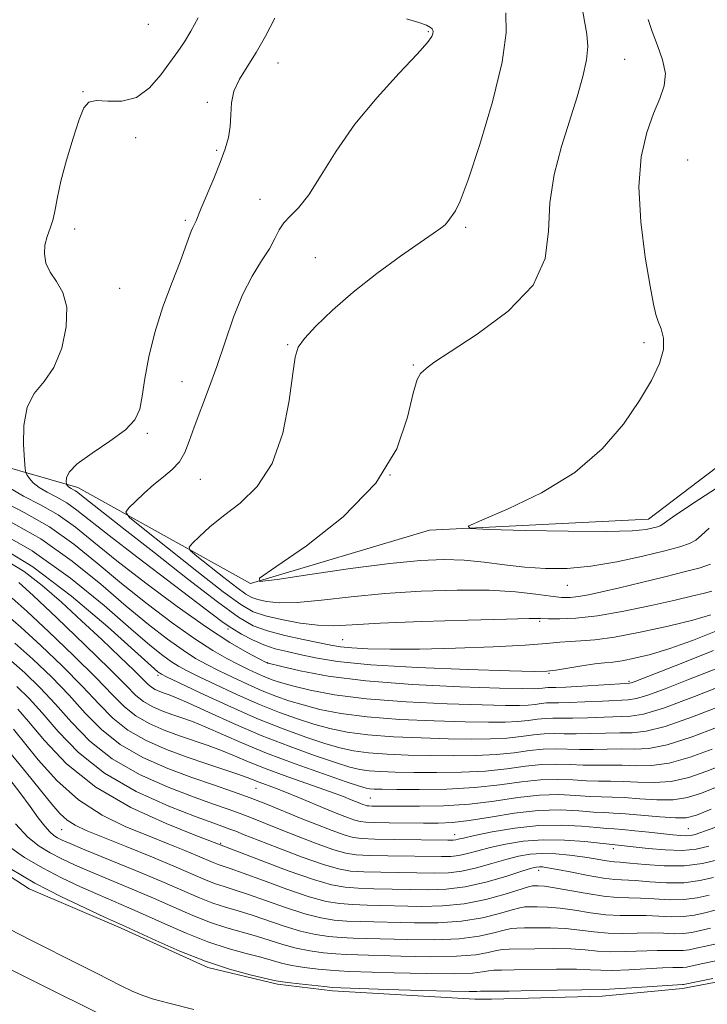
# Model space of a CAD drawing. Extents: x 2122300 to 2125200, y 357300 to 360200.
# Drawn here: x 2124269 to 2124388, y 359553 to 359723 of the extents above; entities that cross this region are included whole.
import ezdxf

# ---------------------------------------------------------------- set-up
doc = ezdxf.new("R2010")
doc.units = 0
doc.header["$MEASUREMENT"] = 0
for name, color, linetype, lineweight in [('DTM HARD BREAKLINE', 7, 'Continuous', 0), ('DTM SPOT ELEVATION', 2, 'Continuous', 13), ('INDEX CONTOUR', 41, 'Continuous', 13), ('INTERMEDIATE CONTOUR', 44, 'Continuous', 0)]:
    doc.layers.add(name, color=color, linetype=linetype, lineweight=lineweight)

msp = doc.modelspace()

# ---------------------------------------------------------------- linework, layer by layer
at = {"layer": 'DTM HARD BREAKLINE'}
for points in [[(2124511, 359731.7, 906.53), (2124466.82, 359712.72, 909.98), (2124446.58, 359697.69, 910.08), (2124412.79, 359662.98, 908.32), (2124377.87, 359636.43, 906.78), (2124340.08, 359634.48, 905.87), (2124309.16, 359625.3, 903.99), (2124279.41, 359641.85, 898.56), (2124238.51, 359653.57, 886.99), (2124179.28, 359702.84, 888.56), (2124127.14, 359740.16, 881.66), (2124095.73, 359761.55, 876.83), (2124060.82, 359794.35, 867.21)], [(2123957.41, 359773.85, 856.18), (2123990.15, 359765.15, 856.28), (2123999.64, 359762.76, 856.29), (2124027.05, 359750.16, 856.29), (2124089.63, 359701.3, 855.67), (2124134.77, 359662.7, 855.11), (2124195.01, 359607.47, 854.92), (2124229.13, 359579.34, 854.92), (2124249.34, 359567.89, 854.92), (2124283.82, 359550.75, 854.9), (2124328.95, 359538.79, 854.9), (2124358.8, 359539.24, 855.62), (2124391.68, 359547.2, 856.37), (2124427.83, 359563.99, 856.24), (2124495.08, 359601.58, 856.68), (2124537.7, 359623.64, 857.59), (2124582.6, 359641.17, 857.47), (2124650.18, 359659.3, 857.56), (2124725.09, 359673.98, 859.04), (2124807.96, 359688.74, 860.09), (2124886.7, 359705.53, 862.17), (2124941.66, 359717.07, 862.82), (2124960.39, 359719.29, 863.31), (2125000, 359717.148, 863.834)], [(2124397.038, 359558.002, 857.443), (2124383.718, 359555.471, 857.539), (2124369.837, 359554.146, 857.327), (2124350.743, 359553.601, 857.269), (2124347.862, 359553.645, 857.211), (2124323.345, 359555.041, 857.597), (2124313.846, 359556.191, 857.694), (2124301.829, 359559.059, 857.771), (2124286.84, 359565.868, 857.616), (2124271.008, 359572.638, 857.404), (2124257.656, 359581.265, 857.172), (2124247.237, 359587.278, 857.192), (2124238.184, 359594.253, 857.076), (2124217.239, 359609.6, 857.134), (2124185.948, 359637.803, 857.809), (2124174.016, 359646.617, 858.196)]]:
    msp.add_polyline3d(points, dxfattribs=at)
at = {"layer": 'DTM SPOT ELEVATION'}
for p in [(2124291.58, 359721.75, 894.77), (2124339.88, 359720.5, 899.87), (2124373.74, 359715.72, 904.87), (2124313.93, 359715.05, 898.65), (2124280.26, 359710.14, 895.94), (2124301.72, 359708.29, 897.72), (2124289.35, 359702.21, 896.44), (2124303.32, 359700.01, 897.77), (2124384.62, 359698.33, 907.27), (2124310.84, 359691.56, 899.35), (2124297.92, 359687.95, 897.74), (2124346.3, 359686.73, 902.27), (2124278.85, 359686.46, 896.46), (2124320.35, 359681.51, 901.07), (2124286.6, 359676.19, 896.95), (2124315.59, 359666.52, 901.87), (2124377.08, 359666.84, 905.67), (2124337.28, 359663.02, 903.87), (2124297.34, 359660.09, 899.07), (2124291.36, 359651.19, 898.27), (2124300.53, 359643.26, 900.87), (2124333.27, 359644.04, 903.57), (2124363.81, 359624.98, 903.17), (2124359.05, 359618.77, 899.77), (2124305.3, 359617.44, 895.67), (2124325.06, 359615.61, 898.97), (2124312.13, 359611.67, 894.07), (2124293.2, 359609.49, 885.67), (2124360.67, 359609.83, 895.87), (2124374.48, 359608.46, 894.27), (2124310.13, 359589.97, 877.07), (2124329.84, 359588.31, 880.97), (2124384.73, 359583.01, 876.97), (2124276.61, 359582.86, 865.07), (2124344.4, 359582, 876.67), (2124304.04, 359580.5, 870.17), (2124371.79, 359579.55, 873.47), (2124358.89, 359575.85, 869.47)]:
    msp.add_point(p, dxfattribs=at)
at = {"layer": 'INDEX CONTOUR'}
for points in [[(2124336.064, 359722.672, 900), (2124338.192, 359722.04, 900), (2124339.545, 359721.574, 900), (2124340.224, 359721.227, 900), (2124340.513, 359720.961, 900), (2124340.65, 359720.734, 900), (2124340.694, 359720.493, 900), (2124340.657, 359720.178, 900), (2124340.468, 359719.672, 900), (2124339.725, 359718.616, 900), (2124337.946, 359716.591, 900), (2124334.852, 359713.328, 900), (2124331.003, 359709.148, 900), (2124327.161, 359704.518, 900), (2124323.941, 359699.899, 900), (2124321.346, 359695.711, 900), (2124319.228, 359692.365, 900), (2124317.465, 359690.125, 900), (2124316.034, 359688.667, 900), (2124314.935, 359687.519, 900), (2124314.126, 359686.276, 900), (2124313.381, 359684.808, 900), (2124312.432, 359683.05, 900), (2124311.09, 359680.93, 900), (2124309.482, 359678.328, 900), (2124307.817, 359675.116, 900), (2124306.259, 359671.249, 900), (2124304.795, 359667.007, 900), (2124303.364, 359662.753, 900), (2124301.937, 359658.805, 900), (2124299.469, 359652.286, 900), (2124298.601, 359649.846, 900), (2124297.822, 359647.887, 900), (2124296.902, 359646.296, 900), (2124295.665, 359644.953, 900), (2124294.164, 359643.702, 900), (2124292.511, 359642.382, 900), (2124290.83, 359640.903, 900), (2124289.316, 359639.464, 900), (2124288.179, 359638.339, 900), (2124287.684, 359637.623, 900), (2124288.32, 359636.707, 900), (2124290.634, 359634.806, 900), (2124294.853, 359631.452, 900), (2124299.925, 359627.445, 900), (2124304.482, 359623.9, 900), (2124307.538, 359621.659, 900), (2124309.649, 359620.451, 900), (2124311.754, 359619.733, 900), (2124314.547, 359619.072, 900), (2124317.742, 359618.485, 900), (2124320.808, 359618.106, 900), (2124323.497, 359618.026, 900), (2124326.691, 359618.175, 900), (2124331.557, 359618.445, 900), (2124338.722, 359618.737, 900), (2124346.667, 359618.996, 900), (2124353.336, 359619.178, 900), (2124357.244, 359619.251, 900), (2124359.197, 359619.245, 900), (2124360.572, 359619.203, 900), (2124362.527, 359619.187, 900), (2124365.333, 359619.32, 900), (2124369.042, 359619.745, 900), (2124373.57, 359620.539, 900), (2124378.295, 359621.525, 900), (2124382.458, 359622.463, 900), (2124385.48, 359623.163, 900), (2124387.488, 359623.64, 900), (2124388.788, 359623.964, 900)], [(2124267.268, 359636.249, 890), (2124273.008, 359632.988, 890), (2124278.407, 359629.185, 890), (2124283.328, 359625.169, 890), (2124287.729, 359621.392, 890), (2124291.577, 359618.222, 890), (2124294.853, 359615.699, 890), (2124297.547, 359613.784, 890), (2124299.707, 359612.401, 890), (2124301.625, 359611.328, 890), (2124303.654, 359610.31, 890), (2124306.045, 359609.157, 890), (2124308.645, 359607.946, 890), (2124311.199, 359606.821, 890), (2124313.535, 359605.888, 890), (2124315.811, 359605.096, 890), (2124318.27, 359604.355, 890), (2124321.161, 359603.604, 890), (2124324.752, 359602.892, 890), (2124329.321, 359602.298, 890), (2124334.94, 359601.878, 890), (2124340.879, 359601.611, 890), (2124346.206, 359601.456, 890), (2124350.212, 359601.379, 890), (2124353.091, 359601.384, 890), (2124355.264, 359601.485, 890), (2124357.086, 359601.68, 890), (2124358.669, 359601.897, 890), (2124360.063, 359602.052, 890), (2124361.358, 359602.088, 890), (2124362.82, 359602.063, 890), (2124364.756, 359602.063, 890), (2124367.334, 359602.149, 890), (2124370.165, 359602.273, 890), (2124374.724, 359602.423, 890), (2124376.953, 359602.778, 890), (2124380.438, 359603.833, 890), (2124385.763, 359605.804, 890), (2124391.743, 359608.159, 890)], [(2124268.041, 359622.778, 880), (2124270.629, 359620.502, 880), (2124274.377, 359617.001, 880), (2124278.665, 359612.891, 880), (2124282.552, 359609.043, 880), (2124285.354, 359606.132, 880), (2124287.425, 359604.046, 880), (2124289.378, 359602.479, 880), (2124291.69, 359601.169, 880), (2124294.283, 359600.039, 880), (2124296.943, 359599.054, 880), (2124301.901, 359597.35, 880), (2124304.181, 359596.513, 880), (2124306.398, 359595.606, 880), (2124308.843, 359594.574, 880), (2124311.866, 359593.364, 880), (2124315.635, 359591.969, 880), (2124322.958, 359589.368, 880), (2124325.207, 359588.546, 880), (2124326.542, 359588.027, 880), (2124328.019, 359587.423, 880), (2124328.556, 359587.216, 880), (2124328.965, 359587.071, 880), (2124329.263, 359586.987, 880), (2124329.586, 359586.947, 880), (2124330.097, 359586.929, 880), (2124332.48, 359586.9, 880), (2124334.882, 359586.884, 880), (2124338.334, 359586.882, 880), (2124342.503, 359586.977, 880), (2124346.935, 359587.266, 880), (2124351.242, 359587.794, 880), (2124355.294, 359588.383, 880), (2124359.028, 359588.803, 880), (2124362.383, 359588.891, 880), (2124365.304, 359588.76, 880), (2124367.738, 359588.59, 880), (2124369.709, 359588.514, 880), (2124371.549, 359588.481, 880), (2124373.67, 359588.391, 880), (2124376.345, 359588.191, 880), (2124379.3, 359588.011, 880), (2124382.125, 359588.028, 880), (2124384.568, 359588.393, 880), (2124387.01, 359589.152, 880), (2124389.988, 359590.329, 880)], [(2124269.055, 359603.64, 870), (2124270.882, 359601.494, 870), (2124273.616, 359598.208, 870), (2124277.451, 359594.213, 870), (2124282.466, 359590.179, 870), (2124288.519, 359586.68, 870), (2124294.601, 359583.912, 870), (2124299.482, 359581.975, 870), (2124311.019, 359577.533, 870), (2124315.697, 359575.783, 870), (2124320.029, 359574.259, 870), (2124323.161, 359573.337, 870), (2124325.495, 359572.912, 870), (2124327.751, 359572.754, 870), (2124330.48, 359572.671, 870), (2124336.754, 359572.544, 870), (2124339.826, 359572.493, 870), (2124342.908, 359572.59, 870), (2124346.201, 359573, 870), (2124349.779, 359573.811, 870), (2124353.217, 359574.801, 870), (2124355.968, 359575.671, 870), (2124357.645, 359576.189, 870), (2124358.518, 359576.411, 870), (2124359.021, 359576.462, 870), (2124359.568, 359576.435, 870), (2124360.494, 359576.3, 870), (2124362.115, 359575.997, 870), (2124364.591, 359575.503, 870), (2124367.453, 359574.949, 870), (2124370.078, 359574.5, 870), (2124372.036, 359574.275, 870), (2124375.548, 359574.074, 870), (2124378.043, 359573.867, 870), (2124380.961, 359573.686, 870), (2124383.953, 359573.711, 870), (2124386.708, 359574.059, 870), (2124389.068, 359574.592, 870)], [(2124267.437, 359580.03, 860), (2124270.213, 359578.071, 860), (2124273.272, 359576.256, 860), (2124276.543, 359574.56, 860), (2124279.824, 359573.013, 860), (2124282.881, 359571.659, 860), (2124288.177, 359569.393, 860), (2124291.037, 359568.134, 860), (2124294.408, 359566.605, 860), (2124298.107, 359564.979, 860), (2124301.841, 359563.497, 860), (2124305.342, 359562.349, 860), (2124308.434, 359561.494, 860), (2124310.965, 359560.837, 860), (2124314.515, 359559.836, 860), (2124316.295, 359559.44, 860), (2124318.507, 359559.094, 860), (2124320.858, 359558.812, 860), (2124322.913, 359558.609, 860), (2124324.468, 359558.493, 860), (2124326.253, 359558.416, 860), (2124333.964, 359558.171, 860), (2124339.456, 359558.032, 860), (2124344.305, 359557.995, 860), (2124347.456, 359558.116, 860), (2124349.216, 359558.324, 860), (2124350.236, 359558.513, 860), (2124351.141, 359558.607, 860), (2124352.455, 359558.635, 860), (2124354.677, 359558.657, 860), (2124361.953, 359558.767, 860), (2124365.406, 359558.771, 860), (2124367.795, 359558.697, 860), (2124369.618, 359558.607, 860), (2124371.657, 359558.587, 860), (2124374.449, 359558.695, 860), (2124380.251, 359559.012, 860), (2124382.048, 359559.065, 860), (2124383.105, 359559.063, 860), (2124383.764, 359559.073, 860), (2124384.374, 359559.155, 860), (2124386.918, 359559.707, 860), (2124389.476, 359560.251, 860)]]:
    msp.add_polyline3d(points, dxfattribs=at)
at = {"layer": 'INTERMEDIATE CONTOUR'}
for points in [[(2124366.321, 359724.953, 904), (2124366.823, 359722.267, 904), (2124367.207, 359720.035, 904), (2124367.357, 359717.946, 904), (2124367.16, 359715.617, 904), (2124366.537, 359712.735, 904), (2124365.545, 359709.261, 904), (2124362.853, 359700.7, 904), (2124361.58, 359695.863, 904), (2124360.792, 359690.934, 904), (2124360.576, 359686.094, 904), (2124360.011, 359681.368, 904), (2124357.927, 359676.746, 904), (2124353.625, 359672.285, 904), (2124348.299, 359668.324, 904), (2124343.612, 359665.271, 904), (2124340.822, 359663.398, 904), (2124339.547, 359662.433, 904), (2124338.513, 359661.536, 904), (2124337.939, 359660.491, 904), (2124337.247, 359658.124, 904), (2124336.288, 359653.972, 904), (2124334.407, 359648.543, 904), (2124330.827, 359642.587, 904), (2124325.191, 359636.822, 904), (2124318.838, 359631.831, 904), (2124313.528, 359628.166, 904), (2124310.735, 359626.208, 904), (2124310.798, 359625.652, 904), (2124313.772, 359626.018, 904), (2124319.434, 359626.863, 904), (2124326.45, 359627.868, 904), (2124333.21, 359628.746, 904), (2124338.48, 359629.269, 904), (2124342.533, 359629.44, 904), (2124346.018, 359629.32, 904), (2124349.471, 359628.983, 904), (2124352.975, 359628.548, 904), (2124356.5, 359628.146, 904), (2124360.051, 359627.902, 904), (2124363.781, 359627.917, 904), (2124367.88, 359628.287, 904), (2124372.402, 359629.05, 904), (2124376.861, 359630.016, 904), (2124380.635, 359630.941, 904), (2124383.265, 359631.646, 904), (2124384.941, 359632.217, 904), (2124386.014, 359632.806, 904), (2124386.901, 359633.592, 904), (2124388.287, 359634.856, 904)], [(2124300.172, 359722.89, 896), (2124298.9, 359720.54, 896), (2124297.764, 359718.701, 896), (2124296.62, 359717.073, 896), (2124293.686, 359713.016, 896), (2124291.742, 359710.776, 896), (2124289.485, 359709.127, 896), (2124286.986, 359708.47, 896), (2124284.558, 359708.466, 896), (2124282.573, 359708.587, 896), (2124281.277, 359708.34, 896), (2124280.413, 359707.367, 896), (2124279.598, 359705.344, 896), (2124278.557, 359702.13, 896), (2124277.434, 359698.326, 896), (2124276.481, 359694.719, 896), (2124275.874, 359691.917, 896), (2124275.484, 359689.814, 896), (2124275.108, 359688.124, 896), (2124274.605, 359686.598, 896), (2124274.079, 359685.134, 896), (2124273.698, 359683.663, 896), (2124273.61, 359682.137, 896), (2124273.89, 359680.574, 896), (2124274.591, 359679.008, 896), (2124275.684, 359677.412, 896), (2124276.801, 359675.507, 896), (2124277.49, 359672.946, 896), (2124277.403, 359669.561, 896), (2124276.601, 359665.871, 896), (2124275.25, 359662.572, 896), (2124273.554, 359660.125, 896), (2124271.877, 359658.066, 896), (2124270.621, 359655.701, 896), (2124270.07, 359652.584, 896), (2124270.033, 359649.272, 896), (2124270.198, 359646.57, 896), (2124270.323, 359645.057, 896), (2124270.438, 359644.391, 896), (2124270.643, 359644.001, 896), (2124271.033, 359643.43, 896), (2124271.695, 359642.675, 896), (2124272.712, 359641.849, 896), (2124274.121, 359641.032, 896), (2124275.779, 359640.175, 896), (2124277.495, 359639.2, 896), (2124279.216, 359637.982, 896), (2124284.772, 359633.569, 896), (2124289.552, 359629.887, 896), (2124302.555, 359620.024, 896), (2124304.459, 359618.608, 896), (2124305.951, 359617.593, 896), (2124307.631, 359616.576, 896), (2124309.516, 359615.574, 896), (2124311.481, 359614.71, 896), (2124313.439, 359614.064, 896), (2124315.476, 359613.553, 896), (2124317.715, 359613.052, 896), (2124320.397, 359612.473, 896), (2124324.212, 359611.858, 896), (2124329.966, 359611.286, 896), (2124337.981, 359610.821, 896), (2124346.645, 359610.477, 896), (2124353.862, 359610.254, 896), (2124358.128, 359610.154, 896), (2124360.313, 359610.191, 896), (2124361.878, 359610.381, 896), (2124366.362, 359611.108, 896), (2124368.588, 359611.435, 896), (2124370.279, 359611.625, 896), (2124371.709, 359611.765, 896), (2124373.31, 359611.985, 896), (2124375.443, 359612.403, 896), (2124378.183, 359613.087, 896), (2124381.532, 359614.092, 896), (2124385.42, 359615.45, 896), (2124389.483, 359617.09, 896)], [(2124313.36, 359722.793, 898), (2124311.766, 359719.694, 898), (2124310.178, 359716.86, 898), (2124308.621, 359714.424, 898), (2124307.263, 359712.273, 898), (2124306.311, 359710.236, 898), (2124305.885, 359708.178, 898), (2124305.777, 359706.126, 898), (2124305.697, 359704.145, 898), (2124305.399, 359702.25, 898), (2124304.825, 359700.257, 898), (2124303.96, 359697.932, 898), (2124302.836, 359695.17, 898), (2124300.685, 359690.06, 898), (2124299.793, 359687.877, 898), (2124299.621, 359687.487, 898), (2124299.215, 359686.724, 898), (2124298.935, 359686.059, 898), (2124297.981, 359683.346, 898), (2124297.03, 359680.805, 898), (2124295.641, 359677.253, 898), (2124294.068, 359673.033, 898), (2124292.645, 359668.612, 898), (2124291.627, 359664.412, 898), (2124290.957, 359660.682, 898), (2124290.496, 359657.63, 898), (2124290.057, 359655.359, 898), (2124289.244, 359653.56, 898), (2124287.609, 359651.819, 898), (2124284.927, 359649.839, 898), (2124281.863, 359647.784, 898), (2124279.302, 359645.934, 898), (2124277.905, 359644.51, 898), (2124277.426, 359643.512, 898), (2124277.395, 359642.883, 898), (2124277.422, 359642.552, 898), (2124277.447, 359642.406, 898), (2124277.492, 359642.32, 898), (2124277.578, 359642.196, 898), (2124277.722, 359642.03, 898), (2124277.945, 359641.85, 898), (2124278.253, 359641.671, 898), (2124278.616, 359641.484, 898), (2124278.991, 359641.27, 898), (2124279.368, 359641.004, 898), (2124280.583, 359640.039, 898), (2124283.841, 359637.514, 898), (2124287.35, 359634.761, 898), (2124292.504, 359630.687, 898), (2124298.313, 359626.116, 898), (2124303.484, 359622.126, 898), (2124307.09, 359619.522, 898), (2124309.666, 359618.035, 898), (2124312.116, 359617.125, 898), (2124315.093, 359616.349, 898), (2124318.263, 359615.655, 898), (2124323.058, 359614.678, 898), (2124324.723, 359614.396, 898), (2124326.662, 359614.198, 898), (2124329.423, 359614.052, 898), (2124333.251, 359613.978, 898), (2124338.319, 359614.01, 898), (2124344.571, 359614.166, 898), (2124351.047, 359614.408, 898), (2124356.56, 359614.684, 898), (2124360.251, 359614.946, 898), (2124362.573, 359615.165, 898), (2124364.309, 359615.317, 898), (2124366.172, 359615.414, 898), (2124368.599, 359615.602, 898), (2124371.958, 359616.061, 898), (2124376.402, 359616.902, 898), (2124381.224, 359617.96, 898), (2124385.5, 359619, 898), (2124388.577, 359619.88, 898)], [(2124353.218, 359723.713, 902), (2124353.31, 359720.306, 902), (2124352.607, 359715.228, 902), (2124350.936, 359708.356, 902), (2124348.771, 359701.017, 902), (2124346.75, 359694.904, 902), (2124345.366, 359691.263, 902), (2124344.534, 359689.568, 902), (2124343.231, 359687.734, 902), (2124342.739, 359687.184, 902), (2124342.011, 359686.586, 902), (2124340.715, 359685.673, 902), (2124338.473, 359684.128, 902), (2124335.077, 359681.744, 902), (2124331.001, 359678.766, 902), (2124326.892, 359675.554, 902), (2124323.309, 359672.445, 902), (2124320.465, 359669.699, 902), (2124318.486, 359667.557, 902), (2124317.404, 359666.048, 902), (2124316.885, 359664.371, 902), (2124316.5, 359661.514, 902), (2124315.859, 359656.844, 902), (2124314.731, 359651.246, 902), (2124312.921, 359645.984, 902), (2124310.35, 359642.029, 902), (2124307.388, 359639.192, 902), (2124304.519, 359636.995, 902), (2124302.145, 359635.063, 902), (2124300.355, 359633.437, 902), (2124299.157, 359632.264, 902), (2124298.585, 359631.582, 902), (2124298.783, 359631.006, 902), (2124299.92, 359630.041, 902), (2124304.554, 359626.37, 902), (2124306.827, 359624.602, 902), (2124308.351, 359623.484, 902), (2124309.404, 359622.882, 902), (2124310.454, 359622.524, 902), (2124311.93, 359622.206, 902), (2124314.104, 359622.001, 902), (2124317.211, 359622.05, 902), (2124321.405, 359622.435, 902), (2124326.534, 359623.016, 902), (2124332.367, 359623.593, 902), (2124338.622, 359623.998, 902), (2124344.808, 359624.183, 902), (2124350.381, 359624.132, 902), (2124354.91, 359623.854, 902), (2124358.409, 359623.466, 902), (2124361.003, 359623.116, 902), (2124362.859, 359622.921, 902), (2124364.312, 359622.901, 902), (2124365.741, 359623.048, 902), (2124367.491, 359623.36, 902), (2124369.785, 359623.857, 902), (2124372.816, 359624.564, 902), (2124376.627, 359625.476, 902), (2124380.663, 359626.458, 902), (2124384.221, 359627.35, 902), (2124386.781, 359628.037, 902), (2124388.548, 359628.619, 902)], [(2124377.776, 359722.581, 906), (2124378.456, 359720.492, 906), (2124379.385, 359718.122, 906), (2124380.272, 359715.637, 906), (2124380.749, 359713.262, 906), (2124380.547, 359711.123, 906), (2124379.792, 359708.951, 906), (2124378.709, 359706.379, 906), (2124377.539, 359703.08, 906), (2124376.588, 359698.902, 906), (2124376.174, 359693.734, 906), (2124376.498, 359687.666, 906), (2124377.277, 359681.59, 906), (2124378.109, 359676.596, 906), (2124378.687, 359673.462, 906), (2124379.094, 359671.702, 906), (2124379.511, 359670.518, 906), (2124380.037, 359669.231, 906), (2124380.449, 359667.644, 906), (2124380.441, 359665.682, 906), (2124379.764, 359663.27, 906), (2124378.377, 359660.347, 906), (2124376.296, 359656.852, 906), (2124373.502, 359652.805, 906), (2124369.842, 359648.538, 906), (2124365.126, 359644.464, 906), (2124359.4, 359640.947, 906), (2124353.642, 359638.16, 906), (2124349.064, 359636.225, 906), (2124346.722, 359635.188, 906), (2124347.061, 359634.773, 906), (2124350.371, 359634.625, 906), (2124356.558, 359634.463, 906), (2124363.995, 359634.31, 906), (2124370.667, 359634.266, 906), (2124375.032, 359634.395, 906), (2124377.424, 359634.635, 906), (2124378.646, 359634.89, 906), (2124379.384, 359635.088, 906), (2124379.854, 359635.248, 906), (2124380.155, 359635.413, 906), (2124380.55, 359635.728, 906), (2124381.966, 359636.739, 906), (2124385.492, 359639.096, 906), (2124391.71, 359643.147, 906)], [(2124267.478, 359641.848, 894), (2124269.989, 359640.392, 894), (2124272.942, 359638.866, 894), (2124275.999, 359637.129, 894), (2124278.96, 359635.039, 894), (2124282.175, 359632.454, 894), (2124286.13, 359629.23, 894), (2124291.101, 359625.352, 894), (2124296.509, 359621.318, 894), (2124301.563, 359617.751, 894), (2124305.616, 359615.138, 894), (2124308.589, 359613.416, 894), (2124310.548, 359612.383, 894), (2124312.114, 359611.587, 894), (2124312.24, 359611.549, 894), (2124314.567, 359610.972, 894), (2124317.737, 359610.233, 894), (2124322.551, 359609.334, 894), (2124329.091, 359608.494, 894), (2124337.15, 359607.889, 894), (2124345.371, 359607.505, 894), (2124352.111, 359607.285, 894), (2124356.168, 359607.174, 894), (2124358.109, 359607.144, 894), (2124358.948, 359607.172, 894), (2124359.528, 359607.234, 894), (2124360.033, 359607.303, 894), (2124360.477, 359607.352, 894), (2124360.948, 359607.367, 894), (2124361.827, 359607.384, 894), (2124363.564, 359607.453, 894), (2124366.385, 359607.603, 894), (2124373.894, 359608.042, 894), (2124374.564, 359608.097, 894), (2124374.868, 359608.172, 894), (2124375.343, 359608.35, 894), (2124383.793, 359611.614, 894), (2124389.079, 359613.732, 894)], [(2124265.857, 359639.753, 892), (2124270.105, 359637.558, 892), (2124274.503, 359635.059, 892), (2124278.684, 359632.112, 892), (2124282.751, 359628.812, 892), (2124286.93, 359625.311, 892), (2124291.339, 359621.787, 892), (2124295.681, 359618.508, 892), (2124299.555, 359615.767, 892), (2124302.661, 359613.769, 892), (2124305.107, 359612.372, 892), (2124307.101, 359611.347, 892), (2124308.823, 359610.501, 892), (2124310.331, 359609.789, 892), (2124311.657, 359609.204, 892), (2124312.888, 359608.719, 892), (2124314.347, 359608.242, 892), (2124316.419, 359607.664, 892), (2124319.449, 359606.919, 892), (2124323.652, 359606.113, 892), (2124329.206, 359605.396, 892), (2124336.045, 359604.883, 892), (2124343.125, 359604.558, 892), (2124349.159, 359604.37, 892), (2124353.19, 359604.276, 892), (2124355.6, 359604.264, 892), (2124357.106, 359604.329, 892), (2124358.307, 359604.457, 892), (2124359.351, 359604.6, 892), (2124360.27, 359604.702, 892), (2124361.153, 359604.728, 892), (2124362.323, 359604.724, 892), (2124364.16, 359604.758, 892), (2124366.86, 359604.876, 892), (2124369.888, 359605.031, 892), (2124374.312, 359605.233, 892), (2124375.784, 359605.448, 892), (2124377.739, 359606.037, 892), (2124380.745, 359607.154, 892), (2124384.475, 359608.619, 892), (2124391.963, 359611.584, 892)], [(2124264.431, 359634.94, 888), (2124271.512, 359630.917, 888), (2124278.13, 359626.257, 888), (2124283.904, 359621.527, 888), (2124288.529, 359617.474, 888), (2124291.815, 359614.656, 888), (2124294.026, 359612.89, 888), (2124295.539, 359611.801, 888), (2124296.753, 359611.032, 888), (2124298.143, 359610.284, 888), (2124300.206, 359609.274, 888), (2124303.268, 359607.813, 888), (2124306.959, 359606.102, 888), (2124310.742, 359604.438, 888), (2124314.182, 359603.057, 888), (2124317.274, 359601.95, 888), (2124320.122, 359601.046, 888), (2124322.873, 359600.289, 888), (2124325.853, 359599.672, 888), (2124329.436, 359599.2, 888), (2124333.835, 359598.873, 888), (2124338.634, 359598.665, 888), (2124343.253, 359598.541, 888), (2124347.234, 359598.481, 888), (2124350.582, 359598.504, 888), (2124353.422, 359598.642, 888), (2124355.865, 359598.903, 888), (2124357.988, 359599.194, 888), (2124359.856, 359599.403, 888), (2124361.563, 359599.449, 888), (2124363.317, 359599.403, 888), (2124365.353, 359599.369, 888), (2124367.809, 359599.422, 888), (2124370.442, 359599.515, 888), (2124372.908, 359599.568, 888), (2124375.047, 359599.576, 888), (2124377.413, 359599.821, 888), (2124380.741, 359600.658, 888), (2124385.449, 359602.29, 888), (2124390.674, 359604.306, 888)], [(2124265.195, 359632.107, 886), (2124271.602, 359628.202, 886), (2124278.323, 359623.139, 886), (2124284.539, 359617.861, 886), (2124292.053, 359611.091, 886), (2124293.198, 359610.08, 886), (2124293.531, 359609.817, 886), (2124293.798, 359609.663, 886), (2124294.661, 359609.24, 886), (2124296.759, 359608.237, 886), (2124300.49, 359606.469, 886), (2124305.274, 359604.258, 886), (2124310.284, 359602.055, 886), (2124314.829, 359600.226, 886), (2124318.738, 359598.804, 886), (2124321.974, 359597.738, 886), (2124324.584, 359596.974, 886), (2124326.953, 359596.451, 886), (2124329.551, 359596.102, 886), (2124332.731, 359595.868, 886), (2124336.388, 359595.718, 886), (2124340.3, 359595.627, 886), (2124344.256, 359595.583, 886), (2124348.073, 359595.624, 886), (2124351.58, 359595.799, 886), (2124354.644, 359596.126, 886), (2124357.306, 359596.492, 886), (2124359.649, 359596.753, 886), (2124361.768, 359596.81, 886), (2124365.949, 359596.674, 886), (2124368.284, 359596.695, 886), (2124370.719, 359596.756, 886), (2124373.099, 359596.774, 886), (2124375.371, 359596.73, 886), (2124377.884, 359596.868, 886), (2124381.087, 359597.501, 886), (2124385.228, 359598.816, 886), (2124389.758, 359600.518, 886)], [(2124267.214, 359629.188, 884), (2124270.104, 359627.4, 884), (2124273.23, 359624.991, 884), (2124276.573, 359622.084, 884), (2124280.043, 359618.89, 884), (2124283.504, 359615.641, 884), (2124286.637, 359612.661, 884), (2124289.08, 359610.295, 884), (2124291.463, 359607.921, 884), (2124292.074, 359607.425, 884), (2124292.755, 359607.039, 884), (2124293.519, 359606.706, 884), (2124294.302, 359606.416, 884), (2124295.131, 359606.121, 884), (2124296.388, 359605.617, 884), (2124298.544, 359604.663, 884), (2124301.918, 359603.109, 884), (2124306.219, 359601.16, 884), (2124311.002, 359599.113, 884), (2124315.824, 359597.229, 884), (2124320.245, 359595.637, 884), (2124323.826, 359594.429, 884), (2124326.296, 359593.66, 884), (2124328.054, 359593.23, 884), (2124329.666, 359593.004, 884), (2124331.626, 359592.862, 884), (2124334.142, 359592.771, 884), (2124337.347, 359592.713, 884), (2124341.278, 359592.686, 884), (2124345.564, 359592.744, 884), (2124349.737, 359592.956, 884), (2124353.423, 359593.349, 884), (2124356.625, 359593.789, 884), (2124359.442, 359594.103, 884), (2124361.973, 359594.17, 884), (2124364.311, 359594.081, 884), (2124366.545, 359593.979, 884), (2124368.759, 359593.968, 884), (2124370.995, 359593.998, 884), (2124373.289, 359593.98, 884), (2124375.696, 359593.883, 884), (2124378.356, 359593.916, 884), (2124381.433, 359594.343, 884), (2124385.008, 359595.342, 884), (2124388.842, 359596.729, 884)], [(2124269.201, 359625.493, 882), (2124271.681, 359623.233, 882), (2124275.756, 359619.367, 882), (2124280.587, 359614.741, 882), (2124284.886, 359610.553, 882), (2124287.7, 359607.717, 882), (2124289.409, 359606.016, 882), (2124290.726, 359604.952, 882), (2124292.223, 359604.104, 882), (2124293.901, 359603.372, 882), (2124295.623, 359602.735, 882), (2124297.311, 359602.148, 882), (2124299.145, 359601.483, 882), (2124301.363, 359600.588, 882), (2124307.684, 359597.814, 882), (2124311.952, 359596.06, 882), (2124316.888, 359594.2, 882), (2124321.76, 359592.466, 882), (2124325.678, 359591.12, 882), (2124328.008, 359590.345, 882), (2124329.154, 359590.01, 882), (2124329.781, 359589.905, 882), (2124330.521, 359589.857, 882), (2124331.896, 359589.824, 882), (2124334.395, 359589.798, 882), (2124338.3, 359589.788, 882), (2124343.055, 359589.864, 882), (2124347.895, 359590.113, 882), (2124352.202, 359590.572, 882), (2124355.943, 359591.086, 882), (2124359.235, 359591.453, 882), (2124362.178, 359591.531, 882), (2124364.807, 359591.421, 882), (2124367.142, 359591.284, 882), (2124369.234, 359591.241, 882), (2124371.272, 359591.24, 882), (2124373.48, 359591.186, 882), (2124376.02, 359591.037, 882), (2124378.828, 359590.963, 882), (2124381.779, 359591.185, 882), (2124384.788, 359591.867, 882), (2124387.926, 359592.941, 882), (2124391.3, 359594.282, 882)], [(2124266.881, 359620.063, 878), (2124269.578, 359617.772, 878), (2124272.997, 359614.635, 878), (2124276.743, 359611.041, 878), (2124280.218, 359607.533, 878), (2124283.008, 359604.546, 878), (2124285.44, 359602.075, 878), (2124288.03, 359600.005, 878), (2124291.157, 359598.234, 878), (2124294.665, 359596.705, 878), (2124298.263, 359595.372, 878), (2124301.672, 359594.204, 878), (2124307, 359592.438, 878), (2124308.577, 359591.875, 878), (2124310.681, 359591.047, 878), (2124313.48, 359590.007, 878), (2124315.384, 359589.269, 878), (2124317.615, 359588.356, 878), (2124322.268, 359586.406, 878), (2124324.265, 359585.595, 878), (2124325.907, 359584.961, 878), (2124327.159, 359584.515, 878), (2124328.074, 359584.259, 878), (2124329.063, 359584.137, 878), (2124330.626, 359584.082, 878), (2124333.087, 359584.039, 878), (2124339.021, 359583.97, 878), (2124341.565, 359583.967, 878), (2124344.028, 359584.081, 878), (2124346.912, 359584.415, 878), (2124350.559, 359585.014, 878), (2124354.68, 359585.68, 878), (2124358.821, 359586.153, 878), (2124362.588, 359586.252, 878), (2124365.801, 359586.099, 878), (2124368.334, 359585.895, 878), (2124370.183, 359585.788, 878), (2124371.826, 359585.723, 878), (2124373.861, 359585.597, 878), (2124379.771, 359585.059, 878), (2124382.471, 359584.87, 878), (2124384.348, 359584.918, 878), (2124386.094, 359585.364, 878), (2124388.676, 359586.377, 878)], [(2124268.527, 359615.041, 876), (2124271.617, 359612.269, 876), (2124274.821, 359609.191, 876), (2124277.884, 359606.023, 876), (2124280.661, 359602.961, 876), (2124283.456, 359600.105, 876), (2124286.682, 359597.532, 876), (2124290.606, 359595.305, 876), (2124294.897, 359593.418, 876), (2124299.075, 359591.851, 876), (2124302.771, 359590.564, 876), (2124306.057, 359589.442, 876), (2124309.112, 359588.354, 876), (2124312.089, 359587.199, 876), (2124317.913, 359584.803, 876), (2124320.731, 359583.672, 876), (2124323.286, 359582.694, 876), (2124325.354, 359581.96, 876), (2124326.867, 359581.531, 876), (2124328.391, 359581.328, 876), (2124330.653, 359581.241, 876), (2124334.088, 359581.177, 876), (2124343.241, 359581.053, 876), (2124344.163, 359581.056, 876), (2124344.581, 359581.096, 876), (2124345.023, 359581.195, 876), (2124345.951, 359581.415, 876), (2124347.807, 359581.832, 876), (2124350.871, 359582.464, 876), (2124354.762, 359583.124, 876), (2124358.934, 359583.57, 876), (2124362.888, 359583.632, 876), (2124366.31, 359583.441, 876), (2124368.931, 359583.2, 876), (2124370.633, 359583.064, 876), (2124371.898, 359582.988, 876), (2124373.358, 359582.881, 876), (2124375.46, 359582.677, 876), (2124377.91, 359582.412, 876), (2124382.04, 359581.948, 876), (2124383.376, 359581.824, 876), (2124384.371, 359581.791, 876), (2124385.161, 359581.859, 876), (2124385.882, 359582.024, 876), (2124386.67, 359582.283, 876), (2124387.698, 359582.653, 876), (2124389.277, 359583.255, 876)], [(2124267.476, 359612.311, 874), (2124270.237, 359609.903, 874), (2124272.899, 359607.341, 874), (2124275.55, 359604.514, 874), (2124278.315, 359601.376, 874), (2124281.471, 359598.134, 874), (2124285.334, 359595.059, 874), (2124290.038, 359592.381, 874), (2124294.997, 359590.173, 874), (2124299.445, 359588.469, 874), (2124302.811, 359587.263, 874), (2124305.315, 359586.393, 874), (2124307.372, 359585.66, 874), (2124309.367, 359584.886, 874), (2124314.205, 359582.921, 874), (2124317.388, 359581.667, 874), (2124320.69, 359580.416, 874), (2124323.549, 359579.404, 874), (2124325.623, 359578.803, 874), (2124327.425, 359578.523, 874), (2124329.686, 359578.412, 874), (2124332.885, 359578.342, 874), (2124342.102, 359578.2, 874), (2124343.745, 359578.234, 874), (2124345.121, 359578.397, 874), (2124346.609, 359578.733, 874), (2124348.373, 359579.211, 874), (2124350.527, 359579.778, 874), (2124353.155, 359580.37, 874), (2124356.226, 359580.862, 874), (2124359.68, 359581.118, 874), (2124363.376, 359581.051, 874), (2124366.842, 359580.788, 874), (2124372.621, 359580.198, 874), (2124377.764, 359579.615, 874), (2124380.742, 359579.36, 874), (2124383.63, 359579.277, 874), (2124386.049, 359579.484, 874), (2124388.256, 359579.992, 874)], [(2124268.857, 359607.537, 872), (2124270.977, 359605.49, 872), (2124273.216, 359603.004, 872), (2124275.969, 359599.79, 872), (2124279.487, 359596.164, 872), (2124283.986, 359592.586, 872), (2124289.47, 359589.457, 872), (2124295.097, 359586.928, 872), (2124299.814, 359585.087, 872), (2124302.852, 359583.962, 872), (2124305.632, 359582.965, 872), (2124306.644, 359582.573, 872), (2124308.11, 359581.985, 872), (2124310.496, 359581.04, 872), (2124314.046, 359579.661, 872), (2124318.093, 359578.139, 872), (2124321.744, 359576.849, 872), (2124324.378, 359576.075, 872), (2124326.458, 359575.718, 872), (2124328.718, 359575.583, 872), (2124331.683, 359575.506, 872), (2124340.964, 359575.347, 872), (2124343.326, 359575.412, 872), (2124345.661, 359575.698, 872), (2124348.194, 359576.272, 872), (2124350.795, 359577.006, 872), (2124353.247, 359577.724, 872), (2124355.406, 359578.279, 872), (2124357.421, 359578.631, 872), (2124359.515, 359578.771, 872), (2124361.837, 359578.701, 872), (2124364.234, 359578.481, 872), (2124366.478, 359578.184, 872), (2124368.381, 359577.877, 872), (2124369.908, 359577.606, 872), (2124371.065, 359577.411, 872), (2124371.94, 359577.31, 872), (2124372.953, 359577.232, 872), (2124374.608, 359577.086, 872), (2124377.241, 359576.827, 872), (2124380.529, 359576.609, 872), (2124383.979, 359576.635, 872), (2124387.151, 359577.032, 872), (2124389.798, 359577.634, 872)], [(2124268.317, 359600.175, 868), (2124272.548, 359594.91, 868), (2124275.754, 359591.339, 868), (2124279.492, 359587.972, 868), (2124283.562, 359585.335, 868), (2124287.69, 359583.347, 868), (2124291.585, 359581.773, 868), (2124294.998, 359580.42, 868), (2124297.837, 359579.273, 868), (2124300.048, 359578.356, 868), (2124302.729, 359577.206, 868), (2124303.571, 359576.872, 868), (2124305.691, 359576.169, 868), (2124307.927, 359575.375, 868), (2124311.392, 359574.086, 868), (2124315.46, 359572.594, 868), (2124319.282, 359571.295, 868), (2124322.23, 359570.489, 868), (2124324.568, 359570.092, 868), (2124326.783, 359569.925, 868), (2124329.278, 359569.835, 868), (2124338.661, 359569.631, 868), (2124342.279, 359569.698, 868), (2124346.028, 359570.066, 868), (2124349.773, 359570.824, 868), (2124353.138, 359571.75, 868), (2124357.136, 359572.992, 868), (2124357.822, 359573.155, 868), (2124358.236, 359573.181, 868), (2124358.828, 359573.176, 868), (2124359.883, 359573.09, 868), (2124361.65, 359572.834, 868), (2124367.24, 359571.817, 868), (2124370.102, 359571.379, 868), (2124372.432, 359571.177, 868), (2124376.489, 359571.061, 868), (2124378.844, 359570.906, 868), (2124381.39, 359570.761, 868), (2124383.915, 359570.783, 868), (2124386.241, 359571.078, 868), (2124388.315, 359571.544, 868)], [(2124267.63, 359596.138, 866), (2124270.555, 359592.654, 866), (2124274.875, 359587.246, 866), (2124276.283, 359585.621, 866), (2124277.525, 359584.483, 866), (2124278.903, 359583.611, 866), (2124280.816, 359582.735, 866), (2124287.726, 359579.939, 866), (2124292.252, 359578.09, 866), (2124296.369, 359576.38, 866), (2124301.521, 359574.171, 866), (2124303.138, 359573.528, 866), (2124304.641, 359573.032, 866), (2124306.377, 359572.5, 866), (2124308.687, 359571.74, 866), (2124315.224, 359569.404, 866), (2124318.535, 359568.331, 866), (2124321.299, 359567.64, 866), (2124323.64, 359567.272, 866), (2124325.816, 359567.096, 866), (2124328.076, 359567, 866), (2124337.487, 359566.766, 866), (2124341.573, 359566.782, 866), (2124345.597, 359567.049, 866), (2124349.194, 359567.647, 866), (2124352.158, 359568.393, 866), (2124354.324, 359569.039, 866), (2124355.637, 359569.396, 866), (2124356.48, 359569.525, 866), (2124357.346, 359569.55, 866), (2124358.638, 359569.56, 866), (2124360.401, 359569.509, 866), (2124362.589, 359569.318, 866), (2124365.129, 359568.947, 866), (2124367.834, 359568.515, 866), (2124370.491, 359568.181, 866), (2124372.936, 359568.056, 866), (2124377.429, 359568.049, 866), (2124381.819, 359567.837, 866), (2124383.878, 359567.856, 866), (2124385.774, 359568.097, 866), (2124387.561, 359568.497, 866), (2124389.316, 359568.949, 866)], [(2124267.269, 359592.044, 864), (2124269.396, 359589.268, 864), (2124271.162, 359586.855, 864), (2124272.568, 359584.9, 864), (2124273.67, 359583.44, 864), (2124274.53, 359582.478, 864), (2124275.242, 359581.876, 864), (2124275.905, 359581.466, 864), (2124276.695, 359581.068, 864), (2124278.085, 359580.458, 864), (2124280.621, 359579.404, 864), (2124289.343, 359575.821, 864), (2124293.894, 359573.914, 864), (2124300.357, 359571.117, 864), (2124302.706, 359570.185, 864), (2124304.874, 359569.471, 864), (2124307.063, 359568.832, 864), (2124309.446, 359568.106, 864), (2124314.987, 359566.215, 864), (2124317.788, 359565.367, 864), (2124320.368, 359564.792, 864), (2124322.713, 359564.452, 864), (2124324.848, 359564.267, 864), (2124326.873, 359564.164, 864), (2124329.181, 359564.093, 864), (2124336.313, 359563.901, 864), (2124340.867, 359563.865, 864), (2124345.167, 359564.031, 864), (2124348.614, 359564.47, 864), (2124351.177, 359565.037, 864), (2124352.961, 359565.53, 864), (2124354.139, 359565.799, 864), (2124355.139, 359565.895, 864), (2124356.457, 359565.919, 864), (2124358.449, 359565.944, 864), (2124360.918, 359565.929, 864), (2124363.528, 359565.802, 864), (2124366.017, 359565.53, 864), (2124368.429, 359565.212, 864), (2124370.88, 359564.983, 864), (2124373.441, 359564.936, 864), (2124378.37, 359565.037, 864), (2124380.446, 359564.986, 864), (2124382.247, 359564.912, 864), (2124383.84, 359564.928, 864), (2124385.308, 359565.117, 864), (2124386.808, 359565.449, 864), (2124388.517, 359565.868, 864)], [(2124268.613, 359583.872, 862), (2124270.772, 359581.569, 862), (2124272.701, 359580.013, 862), (2124274.589, 359578.861, 862), (2124276.619, 359577.814, 862), (2124278.954, 359576.736, 862), (2124281.751, 359575.532, 862), (2124288.76, 359572.607, 862), (2124292.465, 359571.024, 862), (2124295.968, 359569.474, 862), (2124299.232, 359568.048, 862), (2124302.273, 359566.841, 862), (2124305.108, 359565.91, 862), (2124310.206, 359564.472, 862), (2124314.751, 359563.025, 862), (2124317.042, 359562.404, 862), (2124319.437, 359561.943, 862), (2124321.786, 359561.632, 862), (2124323.881, 359561.438, 862), (2124325.671, 359561.329, 862), (2124327.717, 359561.254, 862), (2124335.138, 359561.036, 862), (2124340.162, 359560.949, 862), (2124344.736, 359561.013, 862), (2124348.035, 359561.293, 862), (2124350.197, 359561.68, 862), (2124351.599, 359562.022, 862), (2124352.64, 359562.203, 862), (2124353.797, 359562.265, 862), (2124358.26, 359562.328, 862), (2124361.436, 359562.348, 862), (2124364.467, 359562.287, 862), (2124366.906, 359562.113, 862), (2124369.023, 359561.909, 862), (2124371.269, 359561.785, 862), (2124373.945, 359561.815, 862), (2124379.311, 359562.025, 862), (2124381.247, 359562.025, 862), (2124382.676, 359561.988, 862), (2124383.802, 359562.001, 862), (2124384.841, 359562.136, 862), (2124386.055, 359562.401, 862), (2124387.717, 359562.787, 862), (2124390.018, 359563.293, 862)], [(2124267.725, 359576.129, 858), (2124271.955, 359573.651, 858), (2124276.466, 359571.306, 858), (2124280.693, 359569.29, 858), (2124284.01, 359567.787, 858), (2124287.594, 359566.179, 858), (2124292.848, 359563.737, 858), (2124296.982, 359561.909, 858), (2124301.408, 359560.154, 858), (2124305.575, 359558.788, 858), (2124309.119, 359557.826, 858), (2124313.254, 359556.847, 858), (2124314.278, 359556.646, 858), (2124315.548, 359556.476, 858), (2124317.576, 359556.246, 858), (2124321.946, 359555.78, 858), (2124323.266, 359555.657, 858), (2124324.788, 359555.578, 858), (2124332.79, 359555.305, 858), (2124338.75, 359555.116, 858), (2124343.875, 359554.977, 858), (2124346.876, 359554.939, 858), (2124348.235, 359554.967, 858), (2124348.873, 359555.004, 858), (2124349.642, 359555.01, 858), (2124351.113, 359555.006, 858), (2124353.788, 359555.027, 858), (2124357.882, 359555.096, 858), (2124366.345, 359555.256, 858), (2124370.213, 359555.304, 858), (2124372.046, 359555.39, 858), (2124374.953, 359555.574, 858), (2124382.849, 359556.104, 858), (2124383.727, 359556.146, 858), (2124383.908, 359556.175, 858), (2124388.934, 359557.209, 858)], [(2124265.851, 359566.537, 856), (2124271.18, 359563.83, 856), (2124279.847, 359559.506, 856), (2124282.624, 359558.102, 856), (2124286.873, 359555.932, 856), (2124288.783, 359555.01, 856), (2124290.594, 359554.25, 856), (2124292.462, 359553.642, 856), (2124295.104, 359552.944, 856), (2124299.381, 359551.857, 856)]]:
    msp.add_polyline3d(points, dxfattribs=at)

doc.saveas('drawing.dxf')
